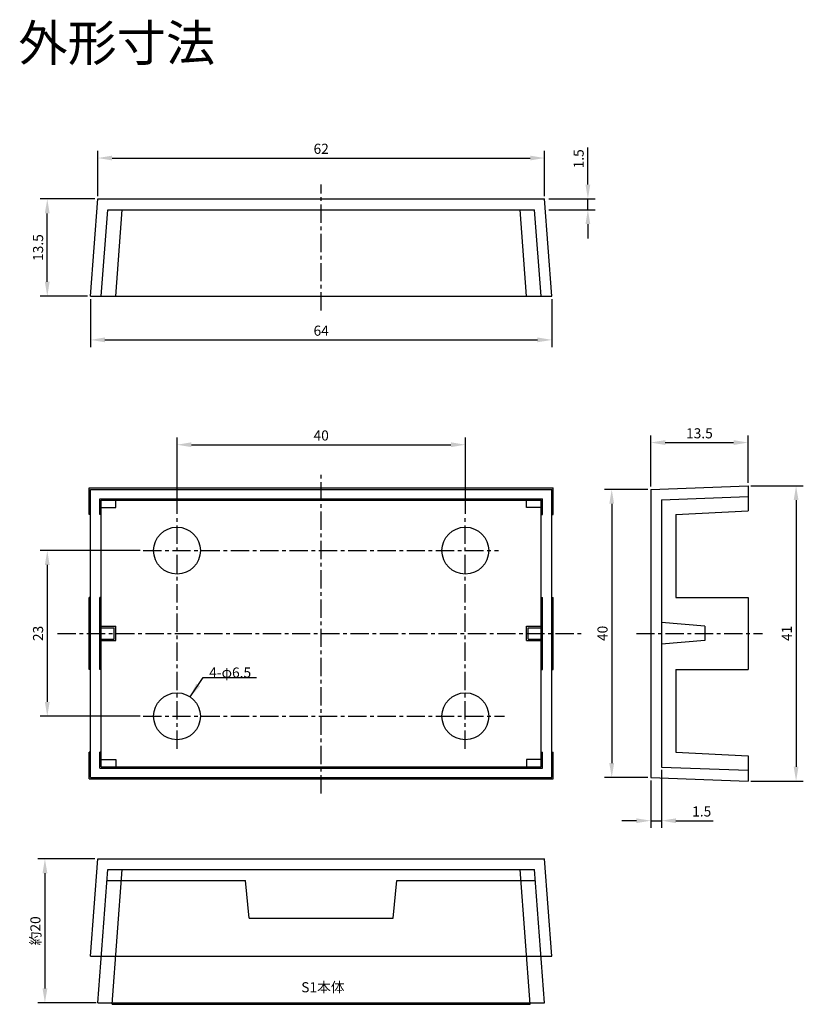
# Model space of a CAD drawing. Units: millimetres. Extents: x 383 to 492, y 185 to 322.
import ezdxf

# ---------------------------------------------------------------- set-up
doc = ezdxf.new("R2010")
doc.units = ezdxf.units.MM
doc.linetypes.add('CENTER', pattern=[50.8, 31.75, -6.35, 6.35, -6.35])
doc.layers.add('外形', color=7, linetype='Continuous')
doc.layers.add('寸法', color=7, linetype='Continuous')
doc.dimstyles.new('ISO-25', dxfattribs={"dimscale": 2, "dimtxt": 0.7, "dimasz": 1, "dimexe": 0.5, "dimexo": 0.2, "dimgap": 0.2, "dimtad": 1, "dimzin": 9, "dimdsep": 46, "dimtxsty": 'Standard', "dimcen": 2.5, "dimadec": 1, "dimazin": 1, "dimtfac": 1, "dimtmove": 0, "dimatfit": 3, "dimfxl": 1, "dimarcsym": 0})

# ---------------------------------------------------------------- blocks, each defined once
blk = doc.blocks.new('*D0')
at = {"layer": 'Defpoints', "color": 0}
for p in [(392.99, 283.28), (456.99, 283.28), (456.99, 277.21)]:
    blk.add_point(p, dxfattribs=at)
at = {"layer": '寸法', "color": 0, "lineweight": -2}
for p, q in [((392.99, 282.88), (392.99, 276.21)), ((456.99, 282.88), (456.99, 276.21)), ((394.99, 277.21), (454.99, 277.21))]:
    blk.add_line(p, q, dxfattribs=at)
at = {"layer": '寸法', "color": 0}
for points in [[(394.99, 277.55), (394.99, 276.88), (392.99, 277.21)], [(454.99, 277.55), (454.99, 276.88), (456.99, 277.21)]]:
    blk.add_solid(points, dxfattribs=at)
at = {"layer": '寸法', "color": 0, "insert": (424.99, 278.31), "char_height": 1.4, "attachment_point": 5}
blk.add_mtext('64', dxfattribs=at)
blk = doc.blocks.new('*D1')
at = {"layer": 'Defpoints', "color": 0}
for p in [(456.15, 296.78), (461.99, 296.78), (456.15, 295.28)]:
    blk.add_point(p, dxfattribs=at)
at = {"layer": '寸法', "color": 0, "lineweight": -2}
for p, q in [((461.99, 298.78), (461.99, 303.91)), ((456.55, 296.78), (462.99, 296.78)), ((461.99, 295.28), (461.99, 296.78)), ((456.55, 295.28), (462.99, 295.28)), ((461.99, 293.28), (461.99, 291.28))]:
    blk.add_line(p, q, dxfattribs=at)
at = {"layer": '寸法', "color": 0}
for points in [[(461.65, 298.78), (462.32, 298.78), (461.99, 296.78)], [(461.65, 293.28), (462.32, 293.28), (461.99, 295.28)]]:
    blk.add_solid(points, dxfattribs=at)
at = {"layer": '寸法', "color": 0, "insert": (460.89, 302.35), "char_height": 1.4, "attachment_point": 5, "rotation": 90}
blk.add_mtext('1.5', dxfattribs=at)
blk = doc.blocks.new('*D2')
at = {"layer": 'Defpoints', "color": 0}
for p in [(455.99, 302.46), (393.99, 296.78), (455.99, 296.78)]:
    blk.add_point(p, dxfattribs=at)
at = {"layer": '寸法', "color": 0, "lineweight": -2}
for p, q in [((393.99, 297.18), (393.99, 303.46)), ((395.99, 302.46), (453.99, 302.46)), ((455.99, 297.18), (455.99, 303.46))]:
    blk.add_line(p, q, dxfattribs=at)
at = {"layer": '寸法', "color": 0}
for points in [[(395.99, 302.79), (395.99, 302.13), (393.99, 302.46)], [(453.99, 302.79), (453.99, 302.13), (455.99, 302.46)]]:
    blk.add_solid(points, dxfattribs=at)
at = {"layer": '寸法', "color": 0, "insert": (424.99, 303.56), "char_height": 1.4, "attachment_point": 5}
blk.add_mtext('62', dxfattribs=at)
blk = doc.blocks.new('*D3')
at = {"layer": 'Defpoints', "color": 0}
for p in [(386.99, 296.78), (393.99, 296.78), (392.99, 283.28)]:
    blk.add_point(p, dxfattribs=at)
at = {"layer": '寸法', "color": 0, "lineweight": -2}
for p, q in [((393.59, 296.78), (385.99, 296.78)), ((386.99, 285.28), (386.99, 294.78)), ((392.59, 283.28), (385.99, 283.28))]:
    blk.add_line(p, q, dxfattribs=at)
at = {"layer": '寸法', "color": 0}
for points in [[(386.65, 294.78), (387.32, 294.78), (386.99, 296.78)], [(386.65, 285.28), (387.32, 285.28), (386.99, 283.28)]]:
    blk.add_solid(points, dxfattribs=at)
at = {"layer": '寸法', "color": 0, "insert": (385.89, 290.03), "char_height": 1.4, "attachment_point": 5, "rotation": 90}
blk.add_mtext('13.5', dxfattribs=at)
blk = doc.blocks.new('*D4')
at = {"layer": 'Defpoints', "color": 0}
for p in [(444.99, 262.66), (404.99, 252.67), (444.99, 252.67)]:
    blk.add_point(p, dxfattribs=at)
at = {"layer": '寸法', "color": 0, "lineweight": -2}
for p, q in [((404.99, 253.07), (404.99, 263.66)), ((406.99, 262.66), (442.99, 262.66)), ((444.99, 253.07), (444.99, 263.66))]:
    blk.add_line(p, q, dxfattribs=at)
at = {"layer": '寸法', "color": 0}
for points in [[(406.99, 262.99), (406.99, 262.32), (404.99, 262.66)], [(442.99, 262.99), (442.99, 262.32), (444.99, 262.66)]]:
    blk.add_solid(points, dxfattribs=at)
at = {"layer": '寸法', "color": 0, "insert": (424.99, 263.76), "char_height": 1.4, "attachment_point": 5}
blk.add_mtext('40', dxfattribs=at)
blk = doc.blocks.new('*D5')
at = {"layer": 'Defpoints', "color": 0}
for p in [(400.27, 247.96), (386.99, 224.96), (400.27, 224.96)]:
    blk.add_point(p, dxfattribs=at)
at = {"layer": '寸法', "color": 0, "lineweight": -2}
for p, q in [((399.87, 247.96), (385.99, 247.96)), ((386.99, 245.96), (386.99, 226.96)), ((399.87, 224.96), (385.99, 224.96))]:
    blk.add_line(p, q, dxfattribs=at)
at = {"layer": '寸法', "color": 0}
for points in [[(386.65, 245.96), (387.32, 245.96), (386.99, 247.96)], [(386.65, 226.96), (387.32, 226.96), (386.99, 224.96)]]:
    blk.add_solid(points, dxfattribs=at)
at = {"layer": '寸法', "color": 0, "insert": (385.89, 236.46), "char_height": 1.4, "attachment_point": 5, "rotation": 90}
blk.add_mtext('23', dxfattribs=at)
blk = doc.blocks.new('*D6')
at = {"layer": 'Defpoints', "color": 0}
for p in [(470.71, 256.46), (465.3, 216.46), (470.71, 216.46)]:
    blk.add_point(p, dxfattribs=at)
at = {"layer": '寸法', "color": 0, "lineweight": -2}
for p, q in [((470.31, 256.46), (464.3, 256.46)), ((465.3, 254.46), (465.3, 218.46)), ((470.31, 216.46), (464.3, 216.46))]:
    blk.add_line(p, q, dxfattribs=at)
at = {"layer": '寸法', "color": 0}
for points in [[(464.96, 254.46), (465.63, 254.46), (465.3, 256.46)], [(464.96, 218.46), (465.63, 218.46), (465.3, 216.46)]]:
    blk.add_solid(points, dxfattribs=at)
at = {"layer": '寸法', "color": 0, "insert": (464.2, 236.46), "char_height": 1.4, "attachment_point": 5, "rotation": 90}
blk.add_mtext('40', dxfattribs=at)
blk = doc.blocks.new('*D7')
at = {"layer": 'Defpoints', "color": 0}
for p in [(472.21, 217.9), (470.71, 216.46), (470.71, 210.46)]:
    blk.add_point(p, dxfattribs=at)
at = {"layer": '寸法', "color": 0, "lineweight": -2}
for p, q in [((472.21, 217.5), (472.21, 209.46)), ((470.71, 216.06), (470.71, 209.46)), ((468.71, 210.46), (466.71, 210.46)), ((470.71, 210.46), (472.21, 210.46)), ((474.21, 210.46), (479.35, 210.46))]:
    blk.add_line(p, q, dxfattribs=at)
at = {"layer": '寸法', "color": 0}
for points in [[(468.71, 210.79), (468.71, 210.12), (470.71, 210.46)], [(474.21, 210.79), (474.21, 210.12), (472.21, 210.46)]]:
    blk.add_solid(points, dxfattribs=at)
at = {"layer": '寸法', "color": 0, "insert": (477.78, 211.56), "char_height": 1.4, "attachment_point": 5}
blk.add_mtext('1.5', dxfattribs=at)
blk = doc.blocks.new('*D8')
at = {"layer": 'Defpoints', "color": 0}
for p in [(484.21, 256.96), (484.21, 215.96), (490.87, 215.96)]:
    blk.add_point(p, dxfattribs=at)
at = {"layer": '寸法', "color": 0, "lineweight": -2}
for p, q in [((484.61, 256.96), (491.87, 256.96)), ((490.87, 254.96), (490.87, 217.96)), ((484.61, 215.96), (491.87, 215.96))]:
    blk.add_line(p, q, dxfattribs=at)
at = {"layer": '寸法', "color": 0}
for points in [[(490.54, 254.96), (491.21, 254.96), (490.87, 256.96)], [(490.54, 217.96), (491.21, 217.96), (490.87, 215.96)]]:
    blk.add_solid(points, dxfattribs=at)
at = {"layer": '寸法', "color": 0, "insert": (489.77, 236.46), "char_height": 1.4, "attachment_point": 5, "rotation": 90}
blk.add_mtext('41', dxfattribs=at)
blk = doc.blocks.new('*D9')
at = {"layer": 'Defpoints', "color": 0}
for p in [(484.21, 262.96), (470.71, 256.46), (484.21, 256.96)]:
    blk.add_point(p, dxfattribs=at)
at = {"layer": '寸法', "color": 0, "lineweight": -2}
for p, q in [((470.71, 256.86), (470.71, 263.96)), ((484.21, 257.36), (484.21, 263.96)), ((472.71, 262.96), (482.21, 262.96))]:
    blk.add_line(p, q, dxfattribs=at)
at = {"layer": '寸法', "color": 0}
for points in [[(472.71, 263.29), (472.71, 262.62), (470.71, 262.96)], [(482.21, 263.29), (482.21, 262.62), (484.21, 262.96)]]:
    blk.add_solid(points, dxfattribs=at)
at = {"layer": '寸法', "color": 0, "insert": (477.46, 264.06), "char_height": 1.4, "attachment_point": 5}
blk.add_mtext('13.5', dxfattribs=at)
blk = doc.blocks.new('*D10')
at = {"layer": 'Defpoints', "color": 0}
for p in [(393.99, 205.17), (386.66, 185.17), (394.19, 185.17)]:
    blk.add_point(p, dxfattribs=at)
at = {"layer": '寸法', "color": 0, "lineweight": -2}
for p, q in [((393.59, 205.17), (385.66, 205.17)), ((386.66, 203.17), (386.66, 187.17)), ((393.79, 185.17), (385.66, 185.17))]:
    blk.add_line(p, q, dxfattribs=at)
at = {"layer": '寸法', "color": 0}
for points in [[(386.33, 203.17), (387, 203.17), (386.66, 205.17)], [(386.33, 187.17), (387, 187.17), (386.66, 185.17)]]:
    blk.add_solid(points, dxfattribs=at)
at = {"layer": '寸法', "color": 0, "insert": (385.34, 195.17), "char_height": 1.4, "attachment_point": 5, "rotation": 90}
blk.add_mtext('{\\fMS UI Gothic|b0|i0|c128|p17;約}20', dxfattribs=at)

msp = doc.modelspace()

# ---------------------------------------------------------------- linework, layer by layer
at = {"layer": '外形', "color": 1, "linetype": 'CENTER', "ltscale": 0.08}
for p, q in [((424.986, 281.279), (424.986, 298.779)), ((424.986, 214.258), (424.986, 258.658)), ((404.986, 220.444), (404.986, 252.671)), ((444.986, 220.444), (444.986, 252.671)), ((400.274, 247.958), (449.581, 247.958)), ((388.428, 236.458), (461.544, 236.458)), ((468.712, 236.458), (486.212, 236.458)), ((400.274, 224.958), (450.42, 224.958))]:
    msp.add_line(p, q, dxfattribs=at)
at = {"layer": '外形'}
for p, q in [((392.986, 283.279), (393.986, 296.779)), ((393.986, 296.779), (455.986, 296.779)), ((456.986, 283.279), (455.986, 296.779)), ((394.486, 283.279), (395.375, 295.279)), ((395.375, 295.279), (454.597, 295.279)), ((396.486, 283.279), (397.375, 295.279)), ((453.486, 283.279), (452.597, 295.279)), ((455.486, 283.279), (454.597, 295.279)), ((392.986, 283.279), (456.986, 283.279)), ((392.786, 256.658), (457.186, 256.658)), ((392.786, 252.958), (392.786, 256.658)), ((392.986, 216.458), (392.986, 256.458)), ((392.986, 256.458), (456.986, 256.458)), ((456.986, 216.458), (456.986, 256.458)), ((457.186, 252.958), (457.186, 256.658)), ((457.186, 252.958), (457.186, 256.458)), ((470.712, 256.458), (484.212, 256.958)), ((470.712, 256.458), (470.712, 216.458)), ((484.212, 256.958), (484.212, 253.458)), ((394.286, 252.958), (394.286, 255.158)), ((394.286, 255.158), (455.686, 255.158)), ((394.486, 254.958), (455.486, 254.958)), ((394.486, 217.958), (394.486, 254.958)), ((396.486, 253.958), (396.486, 254.958)), ((453.486, 253.958), (453.486, 254.958)), ((455.486, 217.958), (455.486, 254.958)), ((455.686, 252.958), (455.686, 255.158)), ((470.712, 254.958), (470.712, 216.458)), ((472.212, 255.014), (484.212, 255.458)), ((472.212, 255.014), (472.212, 217.903)), ((392.986, 252.958), (392.786, 252.958)), ((394.486, 252.958), (394.286, 252.958)), ((394.486, 253.958), (396.486, 253.958)), ((455.486, 253.958), (453.486, 253.958)), ((455.486, 252.958), (455.686, 252.958)), ((456.986, 252.958), (457.186, 252.958)), ((474.212, 252.958), (484.212, 253.458)), ((474.212, 252.958), (474.212, 241.458)), ((392.786, 231.458), (392.786, 241.458)), ((392.986, 241.458), (392.786, 241.458)), ((394.286, 231.458), (394.286, 241.458)), ((394.486, 241.458), (394.286, 241.458)), ((455.486, 241.458), (455.686, 241.458)), ((455.686, 231.458), (455.686, 241.458)), ((456.986, 241.458), (457.186, 241.458)), ((457.186, 231.458), (457.186, 241.458)), ((474.212, 241.458), (484.212, 241.458)), ((484.212, 241.458), (484.212, 231.458)), ((478.212, 237.458), (472.212, 237.958)), ((394.486, 237.458), (396.486, 237.458)), ((394.486, 237.258), (396.286, 237.258)), ((396.286, 235.658), (396.286, 237.258)), ((396.486, 235.458), (396.486, 237.458)), ((453.486, 235.458), (453.486, 237.458)), ((453.486, 237.458), (455.486, 237.458)), ((453.686, 235.658), (453.686, 237.258)), ((453.686, 237.258), (455.486, 237.258)), ((478.212, 237.458), (478.212, 235.458)), ((394.486, 235.658), (396.286, 235.658)), ((394.486, 235.458), (396.486, 235.458)), ((453.486, 235.458), (455.486, 235.458)), ((453.686, 235.658), (455.486, 235.658)), ((478.212, 235.458), (472.212, 234.958)), ((392.986, 231.458), (392.786, 231.458)), ((394.486, 231.458), (394.286, 231.458)), ((455.486, 231.458), (455.686, 231.458)), ((456.986, 231.458), (457.186, 231.458)), ((474.212, 231.458), (484.212, 231.458)), ((474.212, 231.458), (474.212, 219.958)), ((392.786, 216.258), (392.786, 219.958)), ((392.986, 219.958), (392.786, 219.958)), ((394.286, 217.758), (394.286, 219.958)), ((394.486, 219.958), (394.286, 219.958)), ((394.486, 218.958), (396.486, 218.958)), ((396.486, 218.958), (396.486, 217.958)), ((455.486, 218.958), (453.486, 218.958)), ((453.486, 218.958), (453.486, 217.958)), ((455.486, 219.958), (455.686, 219.958)), ((455.686, 217.758), (455.686, 219.958)), ((456.986, 219.958), (457.186, 219.958)), ((457.186, 216.258), (457.186, 219.958)), ((457.186, 216.458), (457.186, 219.958)), ((474.212, 219.958), (484.212, 219.458)), ((484.212, 219.458), (484.212, 215.958)), ((394.286, 217.758), (455.686, 217.758)), ((394.486, 217.958), (455.486, 217.958)), ((472.212, 217.903), (484.212, 217.458)), ((392.786, 216.258), (457.186, 216.258)), ((392.986, 216.458), (456.986, 216.458)), ((470.712, 216.458), (484.212, 215.958)), ((392.986, 191.668), (393.986, 205.168)), ((393.986, 205.168), (455.986, 205.168)), ((456.986, 191.668), (455.986, 205.168)), ((393.986, 185.168), (395.375, 203.668)), ((395.375, 203.668), (454.597, 203.668)), ((396.008, 184.968), (397.375, 203.668)), ((453.964, 184.968), (452.597, 203.668)), ((455.986, 185.168), (454.597, 203.668)), ((395.262, 202.168), (414.486, 202.168)), ((414.986, 196.918), (414.486, 202.168)), ((434.986, 196.918), (435.486, 202.168)), ((435.486, 202.168), (454.71, 202.168)), ((414.986, 196.918), (434.986, 196.918)), ((392.986, 191.668), (456.986, 191.668)), ((393.986, 185.168), (455.986, 185.168)), ((396.008, 184.968), (453.964, 184.968))]:
    msp.add_line(p, q, dxfattribs=at)
for centre in [(404.986, 247.958), (444.986, 247.958), (404.986, 224.958), (444.986, 224.958)]:
    msp.add_circle(centre, 3.25, dxfattribs=at)

# ---------------------------------------------------------------- texts
at = {"layer": '外形', "insert": (396.629, 318.429), "char_height": 5, "width": 33.57749, "attachment_point": 5}
msp.add_mtext('{\\fMS UI Gothic|b0|i0|c128|p17;外形寸法}', dxfattribs=at)
at = {"layer": '寸法', "color": 5, "char_height": 1.4, "attachment_point": 8}
for s, insert in [('{\\fMS UI Gothic|b0|i0|c128|p17;4-φ6.5}', (412.36, 230.33)), ('{\\fMS UI Gothic|b0|i0|c128|p17;S1本体}', (425.229, 186.639))]:
    msp.add_mtext(s, dxfattribs=dict(at, insert=insert))

# ---------------------------------------------------------------- dimensions: what is measured, and where the dimension line sits
at = {"layer": '寸法', "color": 5}
for base, p1, p2, picture, middle in [((455.986, 302.46), (393.986, 296.779), (455.986, 296.779), '*D2', (424.986, 303.56)), ((456.986, 277.215), (392.986, 283.279), (456.986, 283.279), '*D0', (424.986, 278.315)), ((444.986, 262.658), (404.986, 252.671), (444.986, 252.671), '*D4', (424.986, 263.758)), ((484.212, 262.958), (470.712, 256.458), (484.212, 256.958), '*D9', (477.462, 264.058))]:
    dim = msp.add_linear_dim(base=base, p1=p1, p2=p2, dimstyle='ISO-25', override={"dimtxt": 0.7}, dxfattribs=at)
    dim.commit()
    dim.dimension.update_dxf_attribs({"geometry": picture, "text_midpoint": middle})
for base, p1, p2, picture, middle in [((461.986, 296.779), (456.148, 295.279), (456.148, 296.779), '*D1', (460.886, 302.346)), ((386.986, 296.779), (392.986, 283.279), (393.986, 296.779), '*D3', (385.886, 290.029)), ((465.295, 216.458), (470.712, 256.458), (470.712, 216.458), '*D6', (464.195, 236.458)), ((490.872, 215.958), (484.212, 256.958), (484.212, 215.958), '*D8', (489.772, 236.458)), ((386.986, 224.958), (400.274, 247.958), (400.274, 224.958), '*D5', (385.886, 236.458))]:
    dim = msp.add_linear_dim(base=base, p1=p1, p2=p2, angle=90, dimstyle='ISO-25', override={"dimtxt": 0.7}, dxfattribs=at)
    dim.commit()
    dim.dimension.update_dxf_attribs({"geometry": picture, "text_midpoint": middle})
dim = msp.add_linear_dim(base=(470.712, 210.458), p1=(472.212, 217.903), p2=(470.712, 216.458), dimstyle='ISO-25', override={"dimtxt": 0.7}, dxfattribs=at)
dim.commit()
dim.dimension.update_dxf_attribs({"geometry": '*D7', "text_midpoint": (477.779, 210.458), "dimtype": 160})
dim = msp.add_linear_dim(base=(386.663, 185.168), p1=(393.986, 205.168), p2=(394.186, 185.168), angle=90, text='{\\fMS UI Gothic|b0|i0|c128|p17;約}<>', dimstyle='ISO-25', override={"dimtxt": 0.7}, dxfattribs=at)
dim.commit()
dim.dimension.update_dxf_attribs({"geometry": '*D10', "text_midpoint": (386.663, 195.168), "dimtype": 160})

# ---------------------------------------------------------------- leaders
msp.add_leader([(406.8, 227.644), (408.615, 230.33), (415.999, 230.33)], dimstyle='ISO-25', override={"dimgap": 0.2, "dimtad": 0}, dxfattribs=at)

doc.saveas('drawing.dxf')
